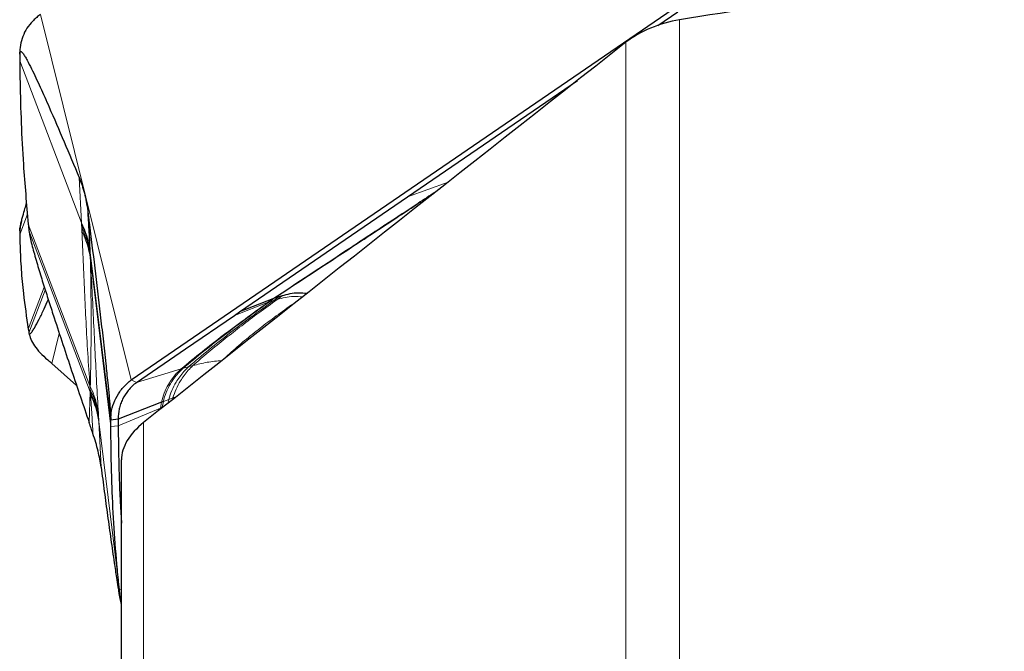
# Model space of a CAD drawing. Units: millimetres. Extents: x 23 to 413, y 5 to 289.
# Drawn here: x 94 to 107, y 101 to 110 of the extents above; entities that cross this region are included whole.
import ezdxf

# ---------------------------------------------------------------- set-up
doc = ezdxf.new("R2010")
doc.units = ezdxf.units.MM

msp = doc.modelspace()

# ---------------------------------------------------------------- linework, layer by layer
at = {"color": 7, "linetype": 'Continuous', "lineweight": 30}
for p, q in [((95.863, 105.0462), (103.0242, 109.9543)), ((102.8194, 109.7328), (103.086, 109.9155)), ((99.513, 107.4667), (101.7578, 109.0052)), ((97.293, 105.9452), (99.513, 107.4667)), ((94.4112, 107.142), (94.3946, 107.075)), ((94.3962, 107.0746), (94.3885, 107.0193)), ((94.5105, 107.0212), (94.5282, 106.9292)), ((94.5257, 106.9286), (94.5422, 106.8625)), ((97.7342, 106.1187), (97.293, 105.9452)), ((97.753, 106.1251), (97.7342, 106.1187)), ((97.8099, 106.143), (97.753, 106.1251)), ((97.8553, 106.1575), (97.8099, 106.143)), ((97.2261, 105.8993), (97.293, 105.9452)), ((94.8135, 105.2639), (95.1413, 104.9711)), ((96.263, 104.7526), (95.6901, 104.5282)), ((95.6901, 104.5283), (95.5918, 104.5151)), ((95.7328, 90.4057), (95.7328, 103.9903)), ((95.7203, 103.3655), (95.7328, 103.1517)), ((95.7128, 102.1539), (95.7293, 102.0878)), ((95.7328, 102.1845), (95.7138, 102.1813)), ((95.7328, 102.0779), (95.7138, 102.1813))]:
    msp.add_line(p, q, dxfattribs=at)
at = {"color": 8, "linetype": 'Continuous', "lineweight": 0}
for p, q in [((94.662, 109.8767), (95.863, 105.0462)), ((103.1069, 90.1479), (103.1069, 109.8074)), ((102.3998, 94.4234), (102.3998, 109.5107)), ((94.3896, 109.2669), (95.2049, 107.1235)), ((95.2049, 107.1235), (95.1742, 107.7237)), ((99.513, 107.4667), (100.0493, 107.66)), ((94.3896, 106.9701), (94.4916, 107.2384)), ((94.5024, 107.107), (95.3165, 104.9687)), ((95.2061, 107.0958), (95.2049, 107.1235)), ((95.2079, 107.0556), (95.2061, 107.0958)), ((95.3057, 107.1309), (95.319, 106.7304)), ((94.5105, 107.0212), (95.319, 104.8873)), ((95.21, 107.0111), (95.2079, 107.0556)), ((95.3159, 106.7717), (95.3177, 106.741)), ((95.3177, 106.741), (95.319, 106.7304)), ((95.3177, 106.741), (95.32, 106.6979)), ((95.319, 106.7304), (95.5918, 104.5151)), ((95.319, 106.7304), (95.32, 106.6979)), ((95.32, 106.6979), (95.3228, 106.6493)), ((95.3212, 106.6596), (95.32, 106.6979)), ((95.3228, 106.6493), (95.5926, 104.4282)), ((94.5024, 105.7183), (94.7137, 106.2732)), ((94.5105, 105.6668), (94.7258, 106.2351)), ((97.6696, 106.0723), (97.2261, 105.8993)), ((97.7342, 106.1187), (97.6696, 106.0723)), ((97.6886, 106.0787), (97.6696, 106.0723)), ((97.753, 106.1251), (97.6886, 106.0787)), ((97.7456, 106.0966), (97.6886, 106.0787)), ((97.8099, 106.143), (97.7456, 106.0966)), ((97.7911, 106.1111), (97.7456, 106.0966)), ((97.8553, 106.1575), (97.7911, 106.1111)), ((94.8135, 105.2639), (94.912, 105.6598)), ((96.5223, 105.1924), (95.9325, 105.0126)), ((96.5471, 105.1994), (96.5223, 105.1924)), ((96.6206, 105.2196), (96.5471, 105.1994)), ((96.6776, 105.2355), (96.6206, 105.2196)), ((95.863, 105.0462), (95.9325, 105.0126)), ((95.306, 104.4829), (95.319, 104.8873)), ((95.32, 104.9201), (95.3165, 104.9687)), ((95.319, 104.8873), (95.32, 104.9201)), ((95.319, 104.8873), (95.3228, 104.8771)), ((95.32, 104.9201), (95.3212, 104.9588)), ((95.3228, 104.8771), (95.32, 104.9201)), ((95.3252, 104.8465), (95.3228, 104.8771)), ((96.263, 104.7526), (96.2472, 104.6744)), ((96.287, 104.7616), (96.2704, 104.6839)), ((96.3579, 104.7878), (96.287, 104.7616)), ((96.3579, 104.7878), (96.3449, 104.7345)), ((96.4126, 104.8081), (96.3579, 104.7878)), ((96.4126, 104.8081), (96.4057, 104.7826)), ((96.4566, 104.8227), (96.4126, 104.8081)), ((95.4277, 104.6066), (95.4303, 104.5621)), ((96.2472, 104.6744), (95.6908, 104.4407)), ((96.2472, 104.6744), (96.2445, 104.6551)), ((96.2704, 104.6839), (96.269, 104.6745)), ((96.2915, 104.6923), (96.2704, 104.6839)), ((95.4303, 104.5621), (95.4327, 104.522)), ((95.4327, 104.522), (95.4344, 104.4945)), ((95.4344, 104.4945), (95.7054, 102.2683)), ((95.4344, 104.4945), (95.4638, 103.894)), ((96.0257, 92.4144), (96.0257, 104.4822)), ((95.5926, 104.4282), (95.6908, 104.4407)), ((95.7328, 103.5672), (95.711, 103.5518)), ((95.7328, 103.3721), (95.7201, 103.3656)), ((95.7201, 103.3656), (95.7328, 103.369)), ((95.7328, 102.2732), (95.7054, 102.2683))]:
    msp.add_line(p, q, dxfattribs=at)
at = {"color": 7, "linetype": 'Continuous', "lineweight": 30, "flags": 128}
msp.add_lwpolyline([(95.9325, 105.0126), (96.5793, 105.456), (97.2261, 105.8993)], dxfattribs=at)
at = {"color": 7, "linetype": 'Continuous', "lineweight": 30}
msp.add_arc((95.1852, 109.1839), 0.8712, 134.91549, 135.83559, dxfattribs=at)
at = {"color": 8, "linetype": 'Continuous', "lineweight": 0}
for centre, radius, start, end in [((94.149, 106.5969), 1.1799, 8.52085, 26.50577), ((94.1229, 106.4736), 1.2127, 8.82099, 26.30722), ((94.1912, 106.488), 1.143, 8.11213, 8.63555), ((94.1289, 104.393), 1.3198, 25.38733, 25.86123), ((94.2352, 104.4385), 1.2043, 8.02385, 25.59825), ((94.2706, 104.3263), 1.1759, 8.22074, 26.25411)]:
    msp.add_arc(centre, radius, start, end, dxfattribs=at)
at = {"color": 7, "linetype": 'Continuous', "lineweight": 30}
msp.add_ellipse((123.7713, 77.4973), major_axis=(293.1907, 45.2057), ratio=0.1184193, start_param=1.6084015, end_param=1.6230676, dxfattribs=at)
for points, knots in [([(94.662, 109.8767), (94.6457, 109.865), (94.613, 109.8415), (94.5844, 109.8145), (94.57, 109.8009)], [0, 0, 0, 0, 0.4984268, 1, 1, 1, 1]), ([(94.5602, 109.7909), (94.5335, 109.76), (94.4795, 109.6973), (94.4265, 109.5887), (94.393, 109.4731), (94.39, 109.3947), (94.3885, 109.355)], [0, 0, 0, 0, 0.2458842, 0.4987024, 0.7464502, 1, 1, 1, 1]), ([(103.1069, 109.8074), (102.9747, 109.7862), (102.8454, 109.7492), (102.6034, 109.6477), (102.4934, 109.5843), (102.3998, 109.5107)], [0, 0, 0, 0, 0.5, 0.5, 1, 1, 1, 1]), ([(94.3885, 109.355), (94.3886, 109.3622), (94.3889, 109.3765), (94.3935, 109.3898), (94.4023, 109.3927), (94.4152, 109.3836), (94.4338, 109.3617), (94.4576, 109.3255), (94.4959, 109.2579), (94.5442, 109.1635), (94.6024, 109.0421), (94.6798, 108.8739), (94.8036, 108.5953), (94.9744, 108.1978), (95.1076, 107.8818), (95.1742, 107.7237)], [0, 0, 0, 0, 0.0103161, 0.0206165, 0.0366913, 0.0561705, 0.0761978, 0.1125595, 0.1489761, 0.2230456, 0.2954056, 0.3677769, 0.5129417, 0.7563596, 1, 1, 1, 1]), ([(94.3885, 109.355), (94.3887, 109.3451), (94.3892, 109.3157), (94.3894, 109.2863), (94.3896, 109.2669)], [0, 0, 0, 0, 0.3387122, 1, 1, 1, 1]), ([(94.3896, 109.2669), (94.3904, 109.1749), (94.3929, 108.8989), (94.4068, 108.4415), (94.4388, 107.8119), (94.4787, 107.3696), (94.5024, 107.107)], [0, 0, 0, 0, 0.1262143, 0.3786517, 0.6311863, 1, 1, 1, 1]), ([(95.1742, 107.7237), (95.1872, 107.6906), (95.2133, 107.6244), (95.2442, 107.5165), (95.2696, 107.4033), (95.281, 107.3233), (95.2867, 107.2832)], [0, 0, 0, 0, 0.2471035, 0.4953917, 0.7471393, 1, 1, 1, 1]), ([(94.3885, 107.0193), (94.3886, 107.0245), (94.3889, 107.0349), (94.3935, 107.0644), (94.4023, 107.1062), (94.4152, 107.1583), (94.4338, 107.2284), (94.4554, 107.3051), (94.4721, 107.3617), (94.4794, 107.3862)], [0, 0, 0, 0, 0.07344406, 0.14677925, 0.26122884, 0.39991575, 0.54249881, 0.80138166, 1, 1, 1, 1]), ([(95.2867, 107.2832), (95.2899, 107.2579), (95.2962, 107.2071), (95.3025, 107.1563), (95.3057, 107.1309)], [0, 0, 0, 0, 0.5000014, 1, 1, 1, 1]), ([(94.5024, 107.107), (94.5034, 107.0974), (94.5062, 107.0688), (94.5088, 107.0402), (94.5105, 107.0212)], [0, 0, 0, 0, 0.3390167, 1, 1, 1, 1]), ([(95.3057, 107.1309), (95.3306, 106.9299), (95.3803, 106.5279), (95.4416, 106.0121), (95.49, 105.5895), (95.5229, 105.2897), (95.5491, 105.0381), (95.5657, 104.868), (95.5758, 104.7558), (95.5823, 104.6776), (95.5875, 104.6066), (95.5909, 104.5506), (95.5915, 104.5246), (95.5918, 104.5151)], [0, 0, 0, 0, 0.2429537, 0.48587404, 0.60983805, 0.73376936, 0.82653339, 0.88863932, 0.91635752, 0.94403847, 0.96873582, 0.98846192, 1, 1, 1, 1]), ([(94.3885, 107.0193), (94.3887, 107.0137), (94.3892, 106.9973), (94.3894, 106.9809), (94.3896, 106.9701)], [0, 0, 0, 0, 0.3387172, 1, 1, 1, 1]), ([(94.3896, 106.9701), (94.3904, 106.9188), (94.3929, 106.765), (94.4068, 106.5052), (94.4388, 106.1408), (94.4787, 105.8757), (94.5024, 105.7183)], [0, 0, 0, 0, 0.1262148, 0.3786517, 0.6311863, 1, 1, 1, 1]), ([(94.5105, 107.0212), (94.5121, 107.0082), (94.5161, 106.9753), (94.5323, 106.9013), (94.5549, 106.8109), (94.5941, 106.6693), (94.6464, 106.4903), (94.7119, 106.2774), (94.7781, 106.0702), (94.8608, 105.8152), (94.9598, 105.5129), (95.1138, 105.0504), (95.2291, 104.7099), (95.306, 104.4829)], [0, 0, 0, 0, 0.0155716, 0.0390996, 0.0746054, 0.1102876, 0.1911278, 0.2721756, 0.3534521, 0.4346035, 0.5758308, 0.7170694, 1, 1, 1, 1]), ([(98.1845, 106.1886), (98.1469, 106.1919), (98.067, 106.199), (97.9581, 106.1856), (97.8894, 106.1669), (97.8553, 106.1575)], [0, 0, 0, 0, 0.3094473, 0.6563129, 1, 1, 1, 1]), ([(94.5105, 105.6668), (94.5121, 105.6616), (94.5161, 105.6486), (94.5323, 105.6579), (94.5549, 105.6855), (94.5941, 105.7506), (94.6464, 105.8482), (94.7081, 105.9763), (94.7483, 106.0663), (94.7666, 106.107)], [0, 0, 0, 0, 0.0459035, 0.1152675, 0.2199419, 0.3251348, 0.5634549, 0.8023916, 1, 1, 1, 1]), ([(94.5024, 105.7183), (94.5034, 105.7124), (94.5062, 105.6953), (94.5088, 105.6781), (94.5105, 105.6668)], [0, 0, 0, 0, 0.3390005, 1, 1, 1, 1]), ([(94.5105, 105.6668), (94.5166, 105.6404), (94.529, 105.5869), (94.5805, 105.4985), (94.6556, 105.4033), (94.7376, 105.3282), (94.7949, 105.2797), (94.8135, 105.2639)], [0, 0, 0, 0, 0.2194463, 0.4453254, 0.664857, 0.8911323, 1, 1, 1, 1]), ([(95.5918, 104.5151), (95.5938, 104.5581), (95.5978, 104.6454), (95.6396, 104.7728), (95.7089, 104.8913), (95.7862, 104.9853), (95.8441, 105.0313), (95.863, 105.0462)], [0, 0, 0, 0, 0.2194436, 0.4453229, 0.6648574, 0.8911319, 1, 1, 1, 1]), ([(95.9325, 105.0126), (95.9122, 104.997), (95.8713, 104.9655), (95.8076, 104.8894), (95.7565, 104.812), (95.7203, 104.7279), (95.6949, 104.6406), (95.692, 104.5731), (95.6901, 104.5283)], [0, 0, 0, 0, 0.12712686, 0.25680218, 0.4997701, 0.62540776, 0.75106507, 1, 1, 1, 1]), ([(95.3563, 104.3353), (95.3479, 104.3598), (95.3312, 104.409), (95.3144, 104.4582), (95.306, 104.4829)], [0, 0, 0, 0, 0.4999933, 1, 1, 1, 1]), ([(95.5926, 104.4282), (95.5925, 104.438), (95.5924, 104.467), (95.5921, 104.4959), (95.5918, 104.5151)], [0, 0, 0, 0, 0.33900412, 1, 1, 1, 1]), ([(95.6901, 104.5283), (95.6903, 104.5185), (95.6907, 104.4893), (95.6908, 104.4601), (95.6908, 104.4407)], [0, 0, 0, 0, 0.335796, 1, 1, 1, 1]), ([(96.0257, 104.4822), (95.933, 104.4087), (95.8598, 104.3281), (95.7591, 104.1596), (95.7328, 104.0729), (95.7328, 103.9903)], [0, 0, 0, 0, 0.5, 0.5, 1, 1, 1, 1]), ([(95.7054, 102.2683), (95.6965, 102.3591), (95.6695, 102.6313), (95.6351, 103.0857), (95.6012, 103.7149), (95.5958, 104.1625), (95.5926, 104.4282)], [0, 0, 0, 0, 0.1262142, 0.3786524, 0.6311869, 1, 1, 1, 1]), ([(95.6908, 104.4407), (95.6914, 104.3497), (95.6925, 104.1677), (95.6988, 103.8716), (95.7066, 103.6662), (95.711, 103.5518)], [0, 0, 0, 0, 0.3069698, 0.6139386, 1, 1, 1, 1]), ([(95.4638, 103.8941), (95.4588, 103.9283), (95.4486, 103.997), (95.4246, 104.1059), (95.3946, 104.2184), (95.3691, 104.2963), (95.3563, 104.3353)], [0, 0, 0, 0, 0.2471018, 0.4953938, 0.7471391, 1, 1, 1, 1]), ([(95.4638, 103.8941), (95.4779, 103.7863), (95.5061, 103.5708), (95.5494, 103.2509), (95.5934, 102.934), (95.6329, 102.6593), (95.6639, 102.451), (95.6842, 102.3196), (95.6974, 102.2374), (95.7052, 102.1921), (95.7094, 102.1693), (95.7108, 102.1634), (95.7111, 102.162)], [0, 0, 0, 0, 0.1691492, 0.3382943, 0.5119513, 0.6855767, 0.8024685, 0.881868, 0.9363454, 0.9742592, 0.9940981, 1, 1, 1, 1]), ([(95.711, 103.5518), (95.7121, 103.5291), (95.714, 103.4866), (95.7169, 103.4245), (95.719, 103.3852), (95.72, 103.3655)], [0, 0, 0, 0, 0.3660688, 0.6830323, 1, 1, 1, 1]), ([(95.7138, 102.1813), (95.7129, 102.1911), (95.7103, 102.2202), (95.7074, 102.2492), (95.7054, 102.2683)], [0, 0, 0, 0, 0.3387223, 1, 1, 1, 1]), ([(95.7129, 102.1539), (95.713, 102.1533), (95.7141, 102.1483), (95.7154, 102.1456), (95.716, 102.1506), (95.7152, 102.1647), (95.7142, 102.1766), (95.7138, 102.1813)], [0, 0, 0, 0, 0.0482933, 0.3809431, 0.660872, 0.8681709, 1, 1, 1, 1])]:
    msp.add_open_spline(points, degree=3, knots=knots, dxfattribs=at)
msp.add_open_spline([(102.3998, 109.5107), (100.2703, 107.8368), (98.145, 106.1609), (96.0257, 104.4822)], degree=3, dxfattribs=at)
at = {"color": 8, "linetype": 'Continuous', "lineweight": 0}
for points, knots in [([(99.9354, 107.5703), (99.9079, 107.5522), (99.8045, 107.484), (99.6312, 107.3698), (99.4215, 107.2316), (99.2271, 107.1035), (99.0486, 106.9858), (98.8764, 106.8723), (98.4399, 106.5845), (98.0582, 106.3326), (97.7342, 106.1187)], [0, 0, 0, 0, 0.0374965, 0.1407582, 0.2359013, 0.3229268, 0.4053896, 0.4789431, 0.5575716, 1, 1, 1, 1]), ([(99.8598, 107.5108), (99.8098, 107.4778), (99.6804, 107.3926), (99.3477, 107.1738), (98.6957, 106.7447), (98.1227, 106.3681), (97.7531, 106.125)], [0, 0, 0, 0, 0.0713494, 0.1844261, 0.473763, 1, 1, 1, 1]), ([(95.2867, 107.2832), (95.2914, 107.2004), (95.3008, 107.0333), (95.3108, 106.8594), (95.3159, 106.7717)], [0, 0, 0, 0, 0.4957699, 1, 1, 1, 1]), ([(95.3177, 106.741), (95.3064, 106.8013), (95.2839, 106.9217), (95.2321, 107.0378), (95.2061, 107.0958)], [0, 0, 0, 0, 0.5000035, 1, 1, 1, 1]), ([(95.32, 106.6979), (95.3087, 106.7587), (95.2861, 106.8801), (95.234, 106.9971), (95.2079, 107.0556)], [0, 0, 0, 0, 0.5000003, 1, 1, 1, 1]), ([(95.3165, 104.9687), (95.3067, 105.1123), (95.2871, 105.3981), (95.2643, 105.8096), (95.2446, 106.213), (95.2275, 106.61), (95.2158, 106.8778), (95.21, 107.0111)], [0, 0, 0, 0, 0.2035087, 0.4049683, 0.604826, 0.8032568, 1, 1, 1, 1]), ([(95.3212, 106.6596), (95.3228, 106.6021), (95.3261, 106.4848), (95.3289, 106.3118), (95.3306, 106.1579), (95.3315, 106.0229), (95.3318, 105.9346), (95.3319, 105.8743), (95.332, 105.8451), (95.332, 105.8237), (95.332, 105.8104), (95.332, 105.8042), (95.332, 105.7961), (95.332, 105.779), (95.332, 105.7497), (95.3319, 105.705), (95.3318, 105.6476), (95.3314, 105.5776), (95.3308, 105.4947), (95.33, 105.4134), (95.3292, 105.3409), (95.3278, 105.2444), (95.3255, 105.1183), (95.3226, 105.0105), (95.3212, 104.9588)], [0, 0, 0, 0, 0.1017697, 0.2073006, 0.3066627, 0.3735012, 0.4456361, 0.4625624, 0.4797596, 0.497228, 0.5003946, 0.5032411, 0.5079705, 0.5145846, 0.5333392, 0.5595548, 0.593246, 0.6344328, 0.6831533, 0.7394578, 0.7778248, 0.8108854, 0.9094592, 1, 1, 1, 1]), ([(95.3228, 106.6493), (95.3305, 106.5053), (95.3458, 106.2189), (95.3655, 105.8069), (95.385, 105.4035), (95.4049, 105.0069), (95.4201, 104.7397), (95.4277, 104.6066)], [0, 0, 0, 0, 0.2035085, 0.4049687, 0.6048261, 0.803257, 1, 1, 1, 1]), ([(97.6696, 106.0723), (97.5682, 105.999), (97.3698, 105.8557), (97.0794, 105.6381), (96.7972, 105.4199), (96.6141, 105.2683), (96.5223, 105.1924)], [0, 0, 0, 0, 0.2600316, 0.5089338, 0.7538044, 1, 1, 1, 1]), ([(97.6886, 106.0787), (97.5874, 106.0055), (97.3896, 105.8624), (97.1005, 105.6451), (96.82, 105.427), (96.6382, 105.2754), (96.5471, 105.1994)], [0, 0, 0, 0, 0.2604881, 0.5093612, 0.7540081, 1, 1, 1, 1]), ([(97.7456, 106.0966), (97.6451, 106.0236), (97.4491, 105.8813), (97.1636, 105.6648), (96.8878, 105.4475), (96.7098, 105.2957), (96.6206, 105.2196)], [0, 0, 0, 0, 0.2618475, 0.5106276, 0.7546048, 1, 1, 1, 1]), ([(97.7911, 106.1111), (97.7105, 106.0525), (97.5531, 105.9381), (97.3237, 105.7655), (97.1034, 105.5935), (96.8878, 105.4187), (96.7478, 105.2967), (96.6776, 105.2355)], [0, 0, 0, 0, 0.21166061, 0.41328321, 0.60910452, 0.80387251, 1, 1, 1, 1]), ([(98.1309, 106.1428), (98.0505, 106.0865), (97.8951, 105.9778), (97.6713, 105.8134), (97.4607, 105.6498), (97.2574, 105.4823), (97.1276, 105.3628), (97.0624, 105.3029)], [0, 0, 0, 0, 0.2180211, 0.4207064, 0.6144074, 0.8063017, 1, 1, 1, 1]), ([(97.7911, 106.1111), (97.8253, 106.1205), (97.894, 106.1393), (98.0062, 106.1532), (98.0896, 106.1463), (98.1309, 106.1428)], [0, 0, 0, 0, 0.3332974, 0.66965, 1, 1, 1, 1]), ([(97.0624, 105.3029), (96.9956, 105.2964), (96.8619, 105.2836), (96.739, 105.2515), (96.6776, 105.2355)], [0, 0, 0, 0, 0.49985206, 1, 1, 1, 1]), ([(96.5223, 105.1924), (96.5002, 105.1718), (96.456, 105.1306), (96.402, 105.0602), (96.3456, 104.9763), (96.2947, 104.8739), (96.2735, 104.7928), (96.263, 104.7526)], [0, 0, 0, 0, 0.1679106, 0.3361147, 0.5039864, 0.7538531, 1, 1, 1, 1]), ([(96.5471, 105.1994), (96.5251, 105.1788), (96.4812, 105.1377), (96.4274, 105.0677), (96.3709, 104.9841), (96.3197, 104.8823), (96.2978, 104.8016), (96.287, 104.7616)], [0, 0, 0, 0, 0.16798418, 0.33624936, 0.50414849, 0.75399022, 1, 1, 1, 1]), ([(96.6206, 105.2196), (96.5991, 105.1991), (96.5561, 105.1582), (96.5027, 105.089), (96.4462, 105.0066), (96.3939, 104.9066), (96.3699, 104.8272), (96.3579, 104.7878)], [0, 0, 0, 0, 0.1681896, 0.3366114, 0.5045878, 0.754368, 1, 1, 1, 1]), ([(96.6776, 105.2355), (96.6564, 105.2151), (96.6141, 105.1742), (96.5609, 105.1057), (96.5043, 105.0241), (96.4511, 104.9254), (96.4254, 104.8469), (96.4126, 104.8081)], [0, 0, 0, 0, 0.1683436, 0.3368661, 0.5048867, 0.7546159, 1, 1, 1, 1]), ([(95.32, 104.9201), (95.3458, 104.8616), (95.3973, 104.7445), (95.4193, 104.6229), (95.4303, 104.5621)], [0, 0, 0, 0, 0.4999999, 1, 1, 1, 1]), ([(95.3228, 104.8771), (95.3485, 104.819), (95.3998, 104.7029), (95.4217, 104.5823), (95.4327, 104.522)], [0, 0, 0, 0, 0.5000006, 1, 1, 1, 1]), ([(95.3563, 104.3353), (95.352, 104.4182), (95.3435, 104.5854), (95.3313, 104.759), (95.3252, 104.8465)], [0, 0, 0, 0, 0.4957708, 1, 1, 1, 1]), ([(96.287, 104.7616), (96.2825, 104.76), (96.2745, 104.757), (96.2665, 104.754), (96.263, 104.7526)], [0, 0, 0, 0, 0.5603136, 1, 1, 1, 1]), ([(96.2704, 104.6839), (96.266, 104.6821), (96.2582, 104.679), (96.2505, 104.6758), (96.2472, 104.6744)], [0, 0, 0, 0, 0.5602824, 1, 1, 1, 1])]:
    msp.add_open_spline(points, degree=3, knots=knots, dxfattribs=at)

doc.saveas('drawing.dxf')
